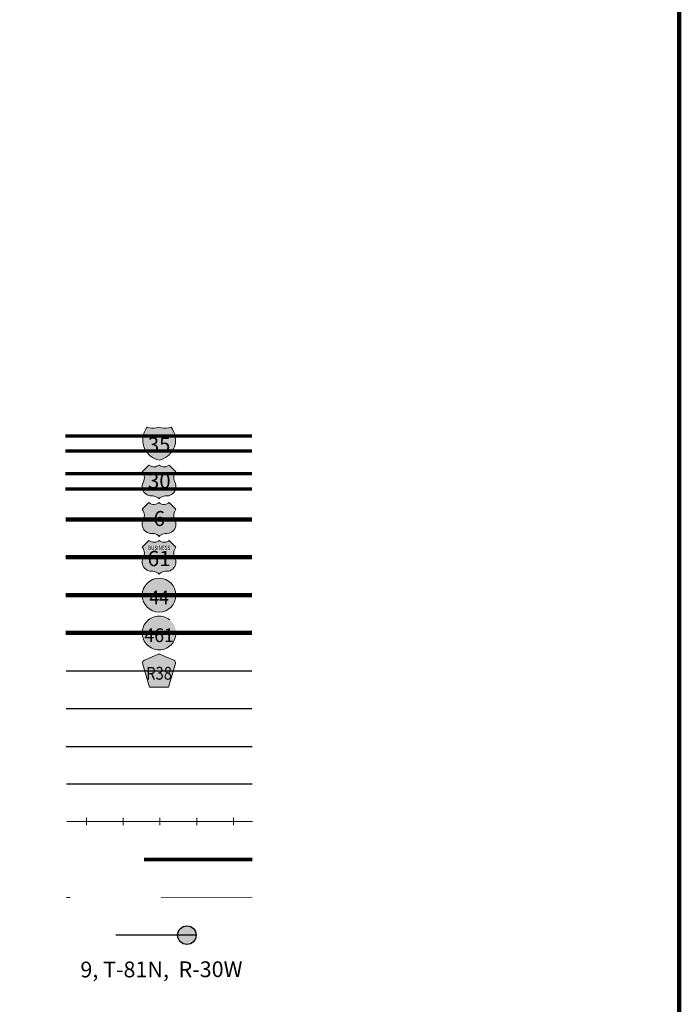
# Model space of a CAD drawing. Extents: x 67.43 to 70.85, y 164.58 to 168.
# Drawn here: x 70.03 to 70.76, y 165.85 to 166.93 of the extents above; entities that cross this region are included whole.
import ezdxf
from ezdxf.enums import TextEntityAlignment as Align

# ---------------------------------------------------------------- set-up
doc = ezdxf.new("R2010")
doc.units = ezdxf.units.MI
doc.header["$MEASUREMENT"] = 0
doc.linetypes.add('DASHED', pattern=[0.187, 0.125, -0.062])
doc.linetypes.add('DOT', pattern=[0.025, 0.005, -0.02])
doc.layers.add('tdCiMapFrame', color=7, linetype='Continuous', lineweight=0)
doc.layers.add('tdCiMapTitleBlock', color=7, linetype='Continuous', lineweight=0)
doc.styles.add('Straight CC', font='verdana.ttf')
doc.styles.add('Style-Century Gothic', font='GOTHIC.TTF')
doc.styles.add('Style-Franklin Gothic Book', font='FRABK.TTF')
doc.styles.add('Style-GEOMETRICFUTURA_211_L', font='GEOMETRICFUTURA_211_L.shx')
doc.styles.add('Style-Trebuchet MS', font='trebuc.ttf')

# ---------------------------------------------------------------- blocks, each defined once
blk = doc.blocks.new('TBLOCK')
at = {"layer": 'tdCiMapTitleBlock', "linetype": 'Continuous', "lineweight": 30}
for color, points in [(1, [(-0.5835, 1.9005), (-0.6199, 1.9005), (-0.6191, 1.9031), (-0.618, 1.9056), (-0.6165, 1.908), (-0.6156, 1.9093), (-0.6129, 1.9087), (-0.6101, 1.9083), (-0.6074, 1.9083), (-0.6046, 1.9086), (-0.6017, 1.9093), (-0.599, 1.9087), (-0.5963, 1.9083), (-0.5935, 1.9083), (-0.5908, 1.9086), (-0.5879, 1.9093), (-0.5863, 1.9071), (-0.585, 1.9046), (-0.584, 1.9021)]), (162, [(-0.6017, 1.8714), (-0.6044, 1.8721), (-0.607, 1.8732), (-0.6094, 1.8745), (-0.6117, 1.8761), (-0.6137, 1.8779), (-0.6156, 1.88), (-0.6172, 1.8822), (-0.6185, 1.8847), (-0.6195, 1.8872), (-0.6202, 1.8899), (-0.6206, 1.8927), (-0.6207, 1.8954), (-0.6204, 1.8982), (-0.6199, 1.9005), (-0.5835, 1.9005), (-0.583, 1.8978), (-0.5828, 1.895), (-0.5829, 1.8922), (-0.5833, 1.8895), (-0.5841, 1.8869), (-0.5852, 1.8843), (-0.5865, 1.8819), (-0.5881, 1.8796), (-0.59, 1.8776), (-0.5921, 1.8758), (-0.5944, 1.8743), (-0.5969, 1.873), (-0.5994, 1.872)])]:
    blk.add_hatch(color=color, dxfattribs=at).paths.add_polyline_path(points)
at = {"layer": 'tdCiMapTitleBlock', "linetype": 'Continuous', "lineweight": 13}
for color, points in [(7, [(-0.6017, 1.8266), (-0.6029, 1.8278), (-0.6042, 1.8287), (-0.6058, 1.8294), (-0.6074, 1.8298), (-0.6088, 1.8299), (-0.6105, 1.8299), (-0.6123, 1.8301), (-0.614, 1.8306), (-0.6157, 1.8313), (-0.6172, 1.8323), (-0.6185, 1.8335), (-0.6196, 1.835), (-0.6205, 1.8366), (-0.621, 1.8383), (-0.6213, 1.8401), (-0.6212, 1.8419), (-0.6209, 1.8437), (-0.6202, 1.8454), (-0.6193, 1.8475), (-0.6189, 1.8493), (-0.6187, 1.8511), (-0.6189, 1.8529), (-0.6194, 1.8546), (-0.6201, 1.8563), (-0.6213, 1.8579), (-0.6174, 1.8618), (-0.6135, 1.8657), (-0.6122, 1.8647), (-0.6107, 1.8641), (-0.6091, 1.8636), (-0.6074, 1.8635), (-0.6057, 1.8637), (-0.6042, 1.8642), (-0.6027, 1.865), (-0.6017, 1.8657), (-0.6004, 1.8647), (-0.5989, 1.8641), (-0.5972, 1.8636), (-0.5955, 1.8635), (-0.5939, 1.8637), (-0.5923, 1.8642), (-0.5909, 1.865), (-0.5899, 1.8657), (-0.5822, 1.8579), (-0.5832, 1.8565), (-0.584, 1.8548), (-0.5845, 1.8531), (-0.5847, 1.8513), (-0.5846, 1.8495), (-0.5842, 1.8477), (-0.5836, 1.8461), (-0.5827, 1.8442), (-0.5823, 1.8424), (-0.5822, 1.8406), (-0.5823, 1.8388), (-0.5828, 1.8371), (-0.5836, 1.8354), (-0.5846, 1.8339), (-0.5858, 1.8326), (-0.5873, 1.8316), (-0.5889, 1.8307), (-0.5906, 1.8302), (-0.5924, 1.83), (-0.5947, 1.8299), (-0.5963, 1.8298), (-0.5979, 1.8293), (-0.5994, 1.8286), (-0.6007, 1.8276)]), (7, [(-0.6017, 1.7831), (-0.6029, 1.7843), (-0.6042, 1.7853), (-0.6058, 1.786), (-0.6074, 1.7864), (-0.6088, 1.7865), (-0.6105, 1.7865), (-0.6123, 1.7866), (-0.614, 1.7871), (-0.6157, 1.7878), (-0.6172, 1.7888), (-0.6185, 1.7901), (-0.6196, 1.7915), (-0.6205, 1.7931), (-0.621, 1.7948), (-0.6213, 1.7966), (-0.6212, 1.7984), (-0.6209, 1.8002), (-0.6202, 1.8019), (-0.6193, 1.804), (-0.6189, 1.8058), (-0.6187, 1.8076), (-0.6189, 1.8094), (-0.6194, 1.8112), (-0.6201, 1.8128), (-0.6213, 1.8145), (-0.6174, 1.8184), (-0.6135, 1.8222), (-0.6122, 1.8213), (-0.6107, 1.8206), (-0.6091, 1.8202), (-0.6074, 1.8201), (-0.6057, 1.8203), (-0.6042, 1.8208), (-0.6027, 1.8215), (-0.6017, 1.8222), (-0.6004, 1.8213), (-0.5989, 1.8206), (-0.5972, 1.8202), (-0.5955, 1.8201), (-0.5939, 1.8203), (-0.5923, 1.8208), (-0.5909, 1.8215), (-0.5899, 1.8222), (-0.5822, 1.8145), (-0.5832, 1.813), (-0.584, 1.8114), (-0.5845, 1.8096), (-0.5847, 1.8078), (-0.5846, 1.806), (-0.5842, 1.8043), (-0.5836, 1.8026), (-0.5827, 1.8007), (-0.5823, 1.799), (-0.5822, 1.7972), (-0.5823, 1.7954), (-0.5828, 1.7936), (-0.5836, 1.792), (-0.5846, 1.7905), (-0.5858, 1.7892), (-0.5873, 1.7881), (-0.5889, 1.7873), (-0.5906, 1.7867), (-0.5924, 1.7865), (-0.5947, 1.7865), (-0.5963, 1.7863), (-0.5979, 1.7859), (-0.5994, 1.7851), (-0.6007, 1.7842)]), (7, [(-0.6017, 1.7394), (-0.6029, 1.7406), (-0.6042, 1.7415), (-0.6058, 1.7422), (-0.6074, 1.7426), (-0.6088, 1.7428), (-0.6105, 1.7428), (-0.6123, 1.7429), (-0.614, 1.7434), (-0.6157, 1.7441), (-0.6172, 1.7451), (-0.6185, 1.7463), (-0.6196, 1.7478), (-0.6205, 1.7494), (-0.621, 1.7511), (-0.6213, 1.7529), (-0.6212, 1.7547), (-0.6209, 1.7565), (-0.6202, 1.7582), (-0.6193, 1.7603), (-0.6189, 1.7621), (-0.6187, 1.7639), (-0.6189, 1.7657), (-0.6194, 1.7674), (-0.6201, 1.7691), (-0.6213, 1.7708), (-0.6174, 1.7746), (-0.6135, 1.7785), (-0.6122, 1.7776), (-0.6107, 1.7769), (-0.6091, 1.7765), (-0.6074, 1.7763), (-0.6057, 1.7765), (-0.6042, 1.777), (-0.6027, 1.7778), (-0.6017, 1.7785), (-0.6004, 1.7776), (-0.5989, 1.7769), (-0.5972, 1.7765), (-0.5955, 1.7763), (-0.5939, 1.7765), (-0.5923, 1.777), (-0.5909, 1.7778), (-0.5899, 1.7785), (-0.5822, 1.7708), (-0.5832, 1.7693), (-0.584, 1.7677), (-0.5845, 1.7659), (-0.5847, 1.7641), (-0.5846, 1.7623), (-0.5842, 1.7606), (-0.5836, 1.7589), (-0.5827, 1.757), (-0.5823, 1.7552), (-0.5822, 1.7534), (-0.5823, 1.7516), (-0.5828, 1.7499), (-0.5836, 1.7482), (-0.5846, 1.7467), (-0.5858, 1.7454), (-0.5873, 1.7444), (-0.5889, 1.7435), (-0.5906, 1.743), (-0.5924, 1.7428), (-0.5947, 1.7428), (-0.5963, 1.7426), (-0.5979, 1.7422), (-0.5994, 1.7414), (-0.6007, 1.7404)]), (151, [(-0.6128, 1.609), (-0.6204, 1.6351), (-0.6207, 1.6363), (-0.6208, 1.6369), (-0.6208, 1.6376), (-0.6204, 1.6386), (-0.6197, 1.6393), (-0.6188, 1.64), (-0.6034, 1.6466), (-0.6027, 1.6468), (-0.6017, 1.6469), (-0.6008, 1.6468), (-0.6001, 1.6466), (-0.5846, 1.64), (-0.5837, 1.6393), (-0.5831, 1.6386), (-0.5827, 1.6376), (-0.5827, 1.6369), (-0.5827, 1.6363), (-0.5907, 1.609), (-0.6017, 1.609)])]:
    blk.add_hatch(color=color, dxfattribs=at).paths.add_polyline_path(points)
h = blk.add_hatch(color=7, dxfattribs=at)
edge = h.paths.add_edge_path()
edge.add_arc((-0.6017, 1.7152), 0.0195, 0, 360)
at = {"layer": 'tdCiMapTitleBlock', "linetype": 'DOT', "lineweight": 13}
h = blk.add_hatch(color=7, dxfattribs=at)
edge = h.paths.add_edge_path()
edge.add_arc((-0.6017, 1.6715), 0.0195, 0, 360)
at = {"layer": 'tdCiMapTitleBlock', "linetype": 'Continuous', "lineweight": 30}
h = blk.add_hatch(color=7, dxfattribs=at)
edge = h.paths.add_edge_path()
edge.add_arc((-0.5696, 1.3221), 0.0107, 0, 360)
at = {"layer": 'tdCiMapTitleBlock', "color": 204, "linetype": 'Continuous', "lineweight": 70}
for p, q in [((-0.4945, 1.8989), (-0.71, 1.8989)), ((-0.71, 1.8819), (-0.4945, 1.8819))]:
    blk.add_line(p, q, dxfattribs=at)
at = {"layer": 'tdCiMapTitleBlock', "color": 7, "linetype": 'Continuous', "lineweight": 0}
blk.add_line((-0.6199, 1.9005), (-0.5835, 1.9005), dxfattribs=at)
at = {"layer": 'tdCiMapTitleBlock', "color": 1, "linetype": 'Continuous', "lineweight": 70}
for p, q in [((-0.7099, 1.8558), (-0.4945, 1.8558)), ((-0.4945, 1.8376), (-0.7099, 1.8376))]:
    blk.add_line(p, q, dxfattribs=at)
at = {"layer": 'tdCiMapTitleBlock', "color": 1, "linetype": 'Continuous', "lineweight": 100}
for p, q in [((-0.7098, 1.8027), (-0.4945, 1.8027)), ((-0.4944, 1.759), (-0.7097, 1.759)), ((-0.7096, 1.7152), (-0.4944, 1.7152)), ((-0.4943, 1.6715), (-0.7095, 1.6715))]:
    blk.add_line(p, q, dxfattribs=at)
at = {"layer": 'tdCiMapTitleBlock', "color": 241, "linetype": 'Continuous', "lineweight": 30}
for p, q in [((-0.7094, 1.6278), (-0.4943, 1.6278)), ((-0.7094, 1.5841), (-0.4943, 1.5841))]:
    blk.add_line(p, q, dxfattribs=at)
at = {"layer": 'tdCiMapTitleBlock', "color": 7, "linetype": 'Continuous', "lineweight": 30}
for p, q in [((-0.7092, 1.5403), (-0.4942, 1.5403)), ((-0.5589, 1.3221), (-0.6519, 1.3219))]:
    blk.add_line(p, q, dxfattribs=at)
at = {"layer": 'tdCiMapTitleBlock', "color": 40, "linetype": 'DASHED', "lineweight": 80}
blk.add_line((-0.4941, 1.4096), (-0.709, 1.4092), dxfattribs=at)
at = {"layer": 'tdCiMapTitleBlock', "color": 7, "linetype": 'DOT', "lineweight": 13}
blk.add_line((-0.4941, 1.3659), (-0.7089, 1.3655), dxfattribs=at)
at = {"layer": 'tdCiMapTitleBlock', "color": 7, "linetype": 'Continuous', "lineweight": 13}
for points in [[(-0.6088, 1.9083), (-0.6074, 1.9083), (-0.6046, 1.9086), (-0.6017, 1.9093), (-0.599, 1.9087), (-0.5963, 1.9083), (-0.5935, 1.9083), (-0.5908, 1.9086), (-0.5879, 1.9093), (-0.5863, 1.9071), (-0.585, 1.9046), (-0.584, 1.9021), (-0.5835, 1.9005), (-0.583, 1.8978), (-0.5828, 1.895), (-0.5829, 1.8922), (-0.5833, 1.8895), (-0.5841, 1.8869), (-0.5852, 1.8843), (-0.5865, 1.8819), (-0.5881, 1.8796), (-0.59, 1.8776), (-0.5921, 1.8758), (-0.5944, 1.8743), (-0.5969, 1.873), (-0.5994, 1.872), (-0.6017, 1.8714), (-0.6044, 1.8721), (-0.607, 1.8732), (-0.6094, 1.8745), (-0.6117, 1.8761), (-0.6137, 1.8779), (-0.6156, 1.88), (-0.6172, 1.8822), (-0.6185, 1.8847), (-0.6195, 1.8872), (-0.6202, 1.8899), (-0.6206, 1.8927), (-0.6207, 1.8954), (-0.6204, 1.8982), (-0.6199, 1.9005), (-0.6191, 1.9031), (-0.618, 1.9056), (-0.6165, 1.908), (-0.6156, 1.9093), (-0.6129, 1.9087), (-0.6101, 1.9083), (-0.6088, 1.9083)], [(-0.6174, 1.8618), (-0.6135, 1.8657), (-0.6122, 1.8647), (-0.6107, 1.8641), (-0.6091, 1.8636), (-0.6074, 1.8635), (-0.6057, 1.8637), (-0.6042, 1.8642), (-0.6027, 1.865), (-0.6017, 1.8657), (-0.6004, 1.8647), (-0.5989, 1.8641), (-0.5972, 1.8636), (-0.5955, 1.8635), (-0.5939, 1.8637), (-0.5923, 1.8642), (-0.5909, 1.865), (-0.5899, 1.8657), (-0.5822, 1.8579), (-0.5832, 1.8565), (-0.584, 1.8548), (-0.5845, 1.8531), (-0.5847, 1.8513), (-0.5846, 1.8495), (-0.5842, 1.8477), (-0.5836, 1.8461), (-0.5827, 1.8442), (-0.5823, 1.8424), (-0.5822, 1.8406), (-0.5823, 1.8388), (-0.5828, 1.8371), (-0.5836, 1.8354), (-0.5846, 1.8339), (-0.5858, 1.8326), (-0.5873, 1.8316), (-0.5889, 1.8307), (-0.5906, 1.8302), (-0.5924, 1.83), (-0.5947, 1.8299), (-0.5963, 1.8298), (-0.5979, 1.8293), (-0.5994, 1.8286), (-0.6007, 1.8276), (-0.6017, 1.8266), (-0.6029, 1.8278), (-0.6042, 1.8287), (-0.6058, 1.8294), (-0.6074, 1.8298), (-0.6088, 1.8299), (-0.6105, 1.8299), (-0.6123, 1.8301), (-0.614, 1.8306), (-0.6157, 1.8313), (-0.6172, 1.8323), (-0.6185, 1.8335), (-0.6196, 1.835), (-0.6205, 1.8366), (-0.621, 1.8383), (-0.6213, 1.8401), (-0.6212, 1.8419), (-0.6209, 1.8437), (-0.6202, 1.8454), (-0.6193, 1.8475), (-0.6189, 1.8493), (-0.6187, 1.8511), (-0.6189, 1.8529), (-0.6194, 1.8546), (-0.6201, 1.8563), (-0.6213, 1.8579), (-0.6174, 1.8618)], [(-0.6174, 1.8184), (-0.6135, 1.8222), (-0.6122, 1.8213), (-0.6107, 1.8206), (-0.6091, 1.8202), (-0.6074, 1.8201), (-0.6057, 1.8203), (-0.6042, 1.8208), (-0.6027, 1.8215), (-0.6017, 1.8222), (-0.6004, 1.8213), (-0.5989, 1.8206), (-0.5972, 1.8202), (-0.5955, 1.8201), (-0.5939, 1.8203), (-0.5923, 1.8208), (-0.5909, 1.8215), (-0.5899, 1.8222), (-0.5822, 1.8145), (-0.5832, 1.813), (-0.584, 1.8114), (-0.5845, 1.8096), (-0.5847, 1.8078), (-0.5846, 1.806), (-0.5842, 1.8043), (-0.5836, 1.8026), (-0.5827, 1.8007), (-0.5823, 1.799), (-0.5822, 1.7972), (-0.5823, 1.7954), (-0.5828, 1.7936), (-0.5836, 1.792), (-0.5846, 1.7905), (-0.5858, 1.7892), (-0.5873, 1.7881), (-0.5889, 1.7873), (-0.5906, 1.7867), (-0.5924, 1.7865), (-0.5947, 1.7865), (-0.5963, 1.7863), (-0.5979, 1.7859), (-0.5994, 1.7851), (-0.6007, 1.7842), (-0.6017, 1.7831), (-0.6029, 1.7843), (-0.6042, 1.7853), (-0.6058, 1.786), (-0.6074, 1.7864), (-0.6088, 1.7865), (-0.6105, 1.7865), (-0.6123, 1.7866), (-0.614, 1.7871), (-0.6157, 1.7878), (-0.6172, 1.7888), (-0.6185, 1.7901), (-0.6196, 1.7915), (-0.6205, 1.7931), (-0.621, 1.7948), (-0.6213, 1.7966), (-0.6212, 1.7984), (-0.6209, 1.8002), (-0.6202, 1.8019), (-0.6193, 1.804), (-0.6189, 1.8058), (-0.6187, 1.8076), (-0.6189, 1.8094), (-0.6194, 1.8112), (-0.6201, 1.8128), (-0.6213, 1.8145), (-0.6174, 1.8184)], [(-0.6174, 1.7746), (-0.6135, 1.7785), (-0.6122, 1.7776), (-0.6107, 1.7769), (-0.6091, 1.7765), (-0.6074, 1.7763), (-0.6057, 1.7765), (-0.6042, 1.777), (-0.6027, 1.7778), (-0.6017, 1.7785), (-0.6004, 1.7776), (-0.5989, 1.7769), (-0.5972, 1.7765), (-0.5955, 1.7763), (-0.5939, 1.7765), (-0.5923, 1.777), (-0.5909, 1.7778), (-0.5899, 1.7785), (-0.5822, 1.7708), (-0.5832, 1.7693), (-0.584, 1.7677), (-0.5845, 1.7659), (-0.5847, 1.7641), (-0.5846, 1.7623), (-0.5842, 1.7606), (-0.5836, 1.7589), (-0.5827, 1.757), (-0.5823, 1.7552), (-0.5822, 1.7534), (-0.5823, 1.7516), (-0.5828, 1.7499), (-0.5836, 1.7482), (-0.5846, 1.7467), (-0.5858, 1.7454), (-0.5873, 1.7444), (-0.5889, 1.7435), (-0.5906, 1.743), (-0.5924, 1.7428), (-0.5947, 1.7428), (-0.5963, 1.7426), (-0.5979, 1.7422), (-0.5994, 1.7414), (-0.6007, 1.7404), (-0.6017, 1.7394), (-0.6029, 1.7406), (-0.6042, 1.7415), (-0.6058, 1.7422), (-0.6074, 1.7426), (-0.6088, 1.7428), (-0.6105, 1.7428), (-0.6123, 1.7429), (-0.614, 1.7434), (-0.6157, 1.7441), (-0.6172, 1.7451), (-0.6185, 1.7463), (-0.6196, 1.7478), (-0.6205, 1.7494), (-0.621, 1.7511), (-0.6213, 1.7529), (-0.6212, 1.7547), (-0.6209, 1.7565), (-0.6202, 1.7582), (-0.6193, 1.7603), (-0.6189, 1.7621), (-0.6187, 1.7639), (-0.6189, 1.7657), (-0.6194, 1.7674), (-0.6201, 1.7691), (-0.6213, 1.7708), (-0.6174, 1.7746)], [(-0.6017, 1.609), (-0.6128, 1.609), (-0.6204, 1.6351), (-0.6207, 1.6363), (-0.6208, 1.6369), (-0.6208, 1.6376), (-0.6204, 1.6386), (-0.6197, 1.6393), (-0.6188, 1.64), (-0.6034, 1.6466), (-0.6027, 1.6468), (-0.6017, 1.6469), (-0.6008, 1.6468), (-0.6001, 1.6466), (-0.5846, 1.64), (-0.5837, 1.6393), (-0.5831, 1.6386), (-0.5827, 1.6376), (-0.5827, 1.6369), (-0.5827, 1.6363), (-0.5907, 1.609), (-0.6017, 1.609)]]:
    blk.add_lwpolyline(points, close=True, dxfattribs=at)
at = {"layer": 'tdCiMapTitleBlock', "color": 40, "linetype": 'Continuous', "lineweight": 30}
blk.add_lwpolyline([(-0.7088, 1.497), (-0.4942, 1.497)], dxfattribs=at)
at = {"layer": 'tdCiMapTitleBlock', "color": 40, "linetype": 'Continuous', "lineweight": 13}
for points in [[(-0.6859, 1.4579), (-0.6859, 1.4537), (-0.6859, 1.4494)], [(-0.6433, 1.4579), (-0.6433, 1.4537), (-0.6433, 1.4494)], [(-0.6007, 1.4579), (-0.6007, 1.4537), (-0.6007, 1.4494)], [(-0.5581, 1.4579), (-0.5581, 1.4537), (-0.5581, 1.4494)], [(-0.5155, 1.4579), (-0.5155, 1.4537), (-0.5155, 1.4494)], [(-0.4938, 1.4537), (-0.7084, 1.4537)]]:
    blk.add_lwpolyline(points, dxfattribs=at)
at = {"layer": 'tdCiMapTitleBlock', "color": 7, "linetype": 'Continuous', "lineweight": 13}
blk.add_circle((-0.6017, 1.7152), 0.0195, dxfattribs=at)
at = {"layer": 'tdCiMapTitleBlock', "color": 7, "linetype": 'DOT', "lineweight": 13}
blk.add_circle((-0.6017, 1.6715), 0.0195, dxfattribs=at)
at = {"layer": 'tdCiMapTitleBlock', "color": 7, "linetype": 'Continuous', "lineweight": 30}
blk.add_circle((-0.5696, 1.3221), 0.0107, dxfattribs=at)
at = {"layer": 'tdCiMapTitleBlock', "color": 7, "linetype": 'Continuous', "lineweight": 0, "style": 'Style-Century Gothic'}
blk.add_text('9, T-81N,  R-30W', height=0.018253, rotation=0.1196, dxfattribs=at).set_placement((-0.599, 1.2734), align=Align.CENTER)
at = {"layer": 'tdCiMapTitleBlock', "color": 7, "linetype": 'Continuous', "lineweight": 0, "line_spacing_factor": 0.6}
for s, insert, char_height, attachment_point, style in [('\\fTrebuchet MS|b0|i0|c00|p39;\\T1.090;35', (-0.6017, 1.8892), 0.017073, 5, 'Straight CC'), ('\\H1x;\\W0.941176;\\T1.096;461', (-0.6017, 1.6689), 0.015902, 5, 'Style-Trebuchet MS'), ('\\H1x;\\W0.84375;\\T1.010;R38', (-0.6017, 1.6175), 0.014779, 8, 'Style-Trebuchet MS')]:
    blk.add_mtext(s, dxfattribs=dict(at, insert=insert, char_height=char_height, attachment_point=attachment_point, style=style))
at = {"layer": 'tdCiMapTitleBlock', "color": 7, "linetype": 'Continuous', "lineweight": 13, "attachment_point": 5, "line_spacing_factor": 0.6}
for s, insert, char_height, style in [('\\fTrebuchet MS|b0|i0|c00|p39;\\T1.090;30', (-0.6015, 1.8473), 0.017346, 'Straight CC'), ('\\fTrebuchet MS|b0|i0|c00|p39;\\T1.000;6', (-0.6015, 1.8038), 0.017346, 'Straight CC'), ('\\H1x;\\W0.8;\\T1.081;BUSINESS', (-0.6017, 1.7699), 0.004919, 'Style-Franklin Gothic Book'), ('\\fTrebuchet MS|b0|i0|c00|p39;\\T1.090;61', (-0.6017, 1.7576), 0.017708, 'Straight CC')]:
    blk.add_mtext(s, dxfattribs=dict(at, insert=insert, char_height=char_height, style=style))
at = {"layer": 'tdCiMapTitleBlock', "color": 7, "linetype": 'Continuous', "lineweight": 100, "insert": (-0.6017, 1.7126), "char_height": 0.015924, "attachment_point": 5, "line_spacing_factor": 0.6, "style": 'Style-Trebuchet MS'}
blk.add_mtext('\\H1x;\\W0.941176;\\T1.096;44', dxfattribs=at)
at = {"layer": 'tdCiMapTitleBlock', "color": 7, "linetype": 'Continuous', "lineweight": 13, "style": 'Style-GEOMETRICFUTURA_211_L'}
for tag, p in [('TBLOCK_4429', (-0.9325, 2.0536)), ('TBLOCK_4428', (-0.8936, 2.0536)), ('TBLOCK_4514', (-0.8547, 2.0536))]:
    blk.add_attdef(tag, text='', height=0.014, dxfattribs=at).set_placement(p, align=Align.CENTER)
blk = doc.blocks.new('FR1717')
at = {"layer": 'tdCiMapFrame', "color": 40, "linetype": 'Continuous', "lineweight": 200}
blk.add_lwpolyline([(-3.4, 3.4), (-3.4, 0), (0, 0), (0, 3.4), (-3.4, 3.4)], dxfattribs=at)

msp = doc.modelspace()

# ---------------------------------------------------------------- block references
at = {"layer": 'tdCiMapFrame', "color": 1, "linetype": 'Continuous', "lineweight": 13, "xscale": 0.95, "yscale": 0.95, "zscale": 0.95}
msp.add_blockref('FR1717', (70.7593, 164.6718), dxfattribs=at)
at = {"layer": 'tdCiMapTitleBlock', "color": 7, "linetype": 'Continuous', "lineweight": 0, "xscale": 0.95, "yscale": 0.95, "zscale": 0.95}
msp.add_blockref('TBLOCK', (70.7593, 164.6718), dxfattribs=at)

doc.saveas('drawing.dxf')
